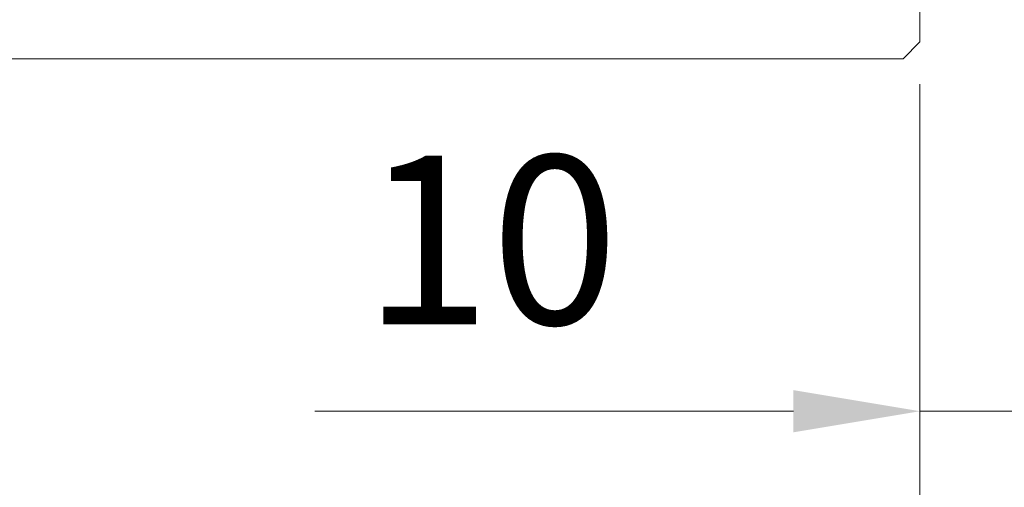
# Model space of a CAD drawing. Units: millimetres. Extents: x 0 to 329, y -11 to 461.
# Drawn here: x 142 to 165, y 333 to 344 of the extents above; entities that cross this region are included whole.
import ezdxf

# ---------------------------------------------------------------- set-up
doc = ezdxf.new("R2010")
doc.units = ezdxf.units.MM
doc.header["$PDMODE"] = 2
doc.header["$PDSIZE"] = 10
doc.layers.add('AM_5', color=3, linetype='Continuous', lineweight=20)
doc.layers.add('Contour principale', color=30, linetype='Continuous', lineweight=15)
doc.styles.get("Standard").update_dxf_attribs({"font": 'arial.ttf'})
doc.dimstyles.new('MAL-ISO$0', dxfattribs={"dimtxt": 3, "dimasz": 3, "dimexe": 1, "dimexo": 1, "dimgap": 1.5, "dimtad": 1, "dimtxsty": 'Standard', "dimcen": 0, "dimclrd": 256, "dimclre": 256, "dimclrt": 3, "dimadec": 1, "dimazin": 2, "dimtp": 0.1, "dimtm": 0.1, "dimtfac": 0.71, "dimtmove": 0, "dimatfit": 3, "dimfxl": 1, "dimlwd": -1, "dimlwe": -1, "dimarcsym": 1})

# ---------------------------------------------------------------- blocks, each defined once
blk = doc.blocks.new('*D22')
at = {"layer": 'AM_5', "transparency": 16777216}
for p, q in [((45.79445432957982, 342.55305150473), (45.79445432957982, 325.4286318566368)), ((163.2586817036117, 342.5530535110025), (163.2586817036117, 325.4286318566368)), ((48.79445432957982, 326.4286318566368), (160.2586817036117, 326.4286318566368))]:
    blk.add_line(p, q, dxfattribs=at)
for points in [[(48.79445432957982, 326.9286318566368), (48.79445432957982, 325.9286318566368), (45.79445432957982, 326.4286318566368)], [(160.2586817036117, 326.9286318566368), (160.2586817036117, 325.9286318566368), (163.2586817036117, 326.4286318566368)]]:
    blk.add_solid(points, dxfattribs=at)
at = {"layer": 'Defpoints', "color": 0, "transparency": 16777216}
for p in [(45.79445432957982, 343.55305150473), (163.2586817036117, 343.5530535110025), (163.2586817036117, 326.4286318566368)]:
    blk.add_point(p, dxfattribs=at)
at = {"layer": 'AM_5', "color": 3, "transparency": 16777216, "insert": (104.5265680165958, 329.9995731936082), "char_height": 4, "attachment_point": 5}
blk.add_mtext('Ouvrant : 360 à 1010mm', dxfattribs=at)
blk = doc.blocks.new('*D25')
at = {"layer": 'AM_5', "transparency": 16777216}
for p, q in [((43.79445405683327, 352.9530526234608), (43.79445405683327, 314.1651632781287)), ((287.1535210204511, 352.9530525995884), (287.1535210204511, 314.1651632781287)), ((46.79445405683327, 315.1651632781287), (284.1535210204511, 315.1651632781287))]:
    blk.add_line(p, q, dxfattribs=at)
for points in [[(46.79445405683327, 315.6651632781287), (46.79445405683327, 314.6651632781287), (43.79445405683327, 315.1651632781287)], [(284.1535210204511, 315.6651632781287), (284.1535210204511, 314.6651632781287), (287.1535210204511, 315.1651632781287)]]:
    blk.add_solid(points, dxfattribs=at)
at = {"layer": 'Defpoints', "color": 0, "transparency": 16777216}
for p in [(43.79445405683327, 353.9530526234608), (287.1535210204511, 353.9530525995884), (287.1535210204511, 315.1651632781287)]:
    blk.add_point(p, dxfattribs=at)
at = {"layer": 'AM_5', "color": 3, "transparency": 16777216, "insert": (165.4739875232826, 318.7333761021396), "char_height": 4, "attachment_point": 5}
blk.add_mtext('{\\fArial|b1|i0|c0|p34;Hors-Tout : 740 à 2040mm}', dxfattribs=at)
blk = doc.blocks.new('*D26')
at = {"layer": 'AM_5', "transparency": 16777216}
for p, q in [((163.2586817035972, 342.5530535110025), (163.2586817035972, 333.8011246773796)), ((167.2586817649189, 342.5530535110025), (167.2586817649189, 333.8011246773796)), ((160.2586817035972, 334.8011246773796), (148.9189818400228, 334.8011246773796)), ((167.2586817649189, 334.8011246773796), (163.2586817035972, 334.8011246773796)), ((170.2586817649189, 334.8011246773796), (173.2586817649189, 334.8011246773796))]:
    blk.add_line(p, q, dxfattribs=at)
for points in [[(160.2586817035972, 335.3011246773796), (160.2586817035972, 334.3011246773796), (163.2586817035972, 334.8011246773796)], [(170.2586817649189, 335.3011246773796), (170.2586817649189, 334.3011246773796), (167.2586817649189, 334.8011246773796)]]:
    blk.add_solid(points, dxfattribs=at)
at = {"layer": 'Defpoints', "color": 0, "transparency": 16777216}
for p in [(163.2586817035972, 343.5530535110025), (167.2586817649189, 343.5530535110025), (167.2586817649189, 334.8011246773796)]:
    blk.add_point(p, dxfattribs=at)
at = {"layer": 'AM_5', "color": 3, "transparency": 16777216, "insert": (153.08883177181, 338.3434166282663), "char_height": 4, "attachment_point": 5}
blk.add_mtext('10', dxfattribs=at)

msp = doc.modelspace()

# ---------------------------------------------------------------- linework, layer by layer
at = {"layer": 'Contour principale'}
for p, q in [((163.2586817035972, 351.9530541662549), (163.2586817035972, 343.5530535110025)), ((163.2586817035972, 343.5530535110025), (162.858681703603, 343.1530535110011)), ((162.858681703603, 343.1530535110011), (105.8137498835185, 343.1530571664786))]:
    msp.add_line(p, q, dxfattribs=at)

# ---------------------------------------------------------------- dimensions: what is measured, and where the dimension line sits
at = {"layer": 'AM_5'}
dim = msp.add_linear_dim(base=(287.1535210204511, 315.1651632781287), p1=(43.79445405683327, 353.9530526234608), p2=(287.1535210204511, 353.9530525995884), text='{\\fArial|b1|i0|c0|p34;Hors-Tout : 740 à 2040mm}', dimstyle='MAL-ISO$0', override={"dimtxt": 4, "dimtad": 3, "dimlfac": 2.5}, dxfattribs=at)
dim.commit()
dim.dimension.update_dxf_attribs({"geometry": '*D25', "text_midpoint": (165.4739875232826, 315.1651632781287), "dimtype": 160})
dim = msp.add_linear_dim(base=(163.2586817036117, 326.4286318566368), p1=(45.79445432957982, 343.55305150473), p2=(163.2586817036117, 343.5530535110025), angle=2.288680331016236e-06, text='Ouvrant : 360 à 1010mm', dimstyle='MAL-ISO$0', override={"dimtxt": 4, "dimtad": 3, "dimlfac": 2.5}, dxfattribs=at)
dim.commit()
dim.dimension.update_dxf_attribs({"geometry": '*D22', "text_midpoint": (104.5265680165958, 329.9995731936082)})
dim = msp.add_linear_dim(base=(167.2586817649189, 334.8011246773796), p1=(163.2586817035972, 343.5530535110025), p2=(167.2586817649189, 343.5530535110025), dimstyle='MAL-ISO$0', override={"dimtxt": 4, "dimtad": 3, "dimlfac": 2.5}, dxfattribs=at)
dim.commit()
dim.dimension.update_dxf_attribs({"geometry": '*D26', "text_midpoint": (153.08883177181, 334.8011246773796), "dimtype": 160})

doc.saveas('drawing.dxf')
